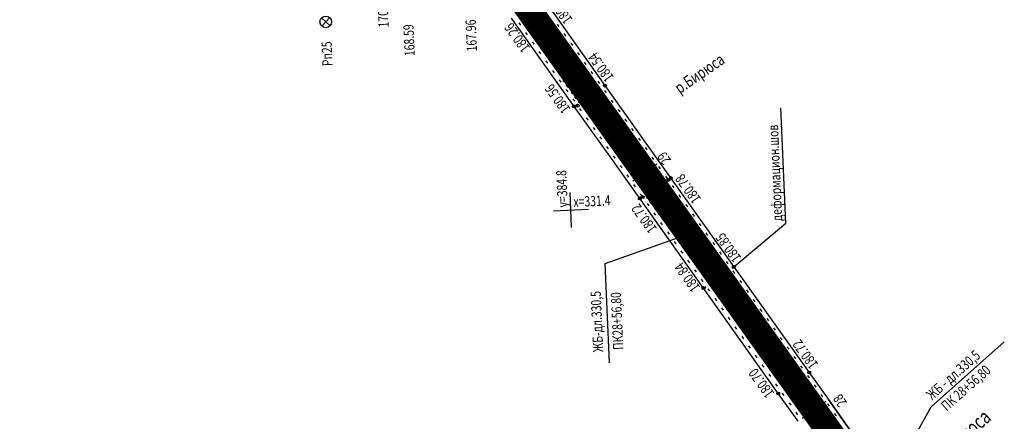
# Model space of a CAD drawing. Units: millimetres. Extents: x 81860 to 209966, y 753060 to 879847.
# Drawn here: x 174771 to 175109, y 826388 to 826526 of the extents above; entities that cross this region are included whole.
import ezdxf

# ---------------------------------------------------------------- set-up
doc = ezdxf.new("R2010")
doc.units = ezdxf.units.MM
doc.linetypes.add('CONTI', pattern=[0])
for name, color, linetype in [('Готовые.Километры и пикеты', 7, 'Continuous'), ('заливка покрытия', 253, 'Continuous'), ('Ось трассы', 7, 'Continuous'), ('ПОДЛОЖКА', 254, 'Continuous')]:
    doc.layers.add(name, color=color, linetype=linetype)
doc.styles.add('SHRFT', font='TXT', dxfattribs={"width": 0.75})

# ---------------------------------------------------------------- blocks, each defined once
blk = doc.blocks.new('BLOCK_2_14_0_10027161')
at = {"layer": 'Готовые.Километры и пикеты', "color": 0, "const_width": 2}
blk.add_lwpolyline([(0, -20), (0, 20)], dxfattribs=at)
blk = doc.blocks.new('BL_7')
at = {"color": 0}
for p, q in [((-0.7, 0.7), (0.7, -0.7)), ((-0.7, -0.7), (0.7, 0.7))]:
    blk.add_line(p, q, dxfattribs=at)
blk.add_circle((0, 0), 1, dxfattribs=at)
blk = doc.blocks.new('BL_333')
at = {"color": 0}
for p, q in [((0, -3), (0, 3)), ((-3, 0), (3, 0))]:
    blk.add_line(p, q, dxfattribs=at)

msp = doc.modelspace()

# ---------------------------------------------------------------- linework, layer by layer
at = {"layer": 'заливка покрытия', "color": 9, "ltscale": 5, "const_width": 9, "flags": 128}
msp.add_lwpolyline([(174775.58, 826825.93), (174779.78, 826814.58), (174787.47, 826794.31), (174795.05, 826775.94), (174808.96, 826745.03), (174819.81, 826723.01), (174829.02, 826705.48), (174841.53, 826683.15), (174853.97, 826662.41), (174865.89, 826643.66), (174872.55, 826633.54), (174881.74, 826619.92), (174888.66, 826609.88), (174900.98, 826592.28), (174915.14, 826572.35), (174927.65, 826554.83), (174985.73, 826473.43), (175043.82, 826392.03), (175101.9, 826310.63)], dxfattribs=at)
at = {"layer": 'Ось трассы', "color": 1, "linetype": 'Continuous'}
msp.add_line((174982.06, 826478.58), (174918.9, 826567.08), dxfattribs=at)
at = {"layer": 'Ось трассы', "color": 1, "linetype": 'CONTI'}
for p, q in [((175043.82, 826392.03), (174930.23, 826551.2)), ((174989.8, 826476.33), (174981.66, 826470.52)), ((175047.89, 826394.93), (175039.74, 826389.12))]:
    msp.add_line(p, q, dxfattribs=at)
at = {"layer": 'Ось трассы', "color": 1, "linetype": 'CONTI', "lineweight": 30}
msp.add_line((175101.14, 826311.69), (175043.82, 826392.03), dxfattribs=at)
at = {"layer": 'ПОДЛОЖКА', "color": 7, "linetype": 'Continuous', "lineweight": 30}
for p, q in [((174950.48, 826533.66), (174972.01, 826503.31)), ((174961.41, 826496.17), (174939.9, 826526.46)), ((174972.01, 826503.31), (174989.43, 826478.9)), ((174974.23, 826478.23), (174961.41, 826496.17)), ((175005.85, 826433.83), (174974.23, 826478.23)), ((174989.43, 826478.9), (175016.25, 826441.1)), ((175016.25, 826441.1), (175042.2, 826404.86)), ((175031.55, 826397.67), (175005.85, 826433.83)), ((175042.2, 826404.86), (175048.79, 826395.57)), ((175038.35, 826388.13), (175031.55, 826397.67))]:
    msp.add_line(p, q, dxfattribs=at)
at = {"layer": 'ПОДЛОЖКА', "color": 253, "linetype": 'Continuous'}
for p, q in [((174942.41, 826524.8), (174942.99, 826523.98)), ((174942.41, 826524.8), (174942.99, 826523.98)), ((174955.63, 826524.39), (174956.21, 826523.57)), ((174955.63, 826524.39), (174956.21, 826523.57)), ((174944.74, 826521.54), (174945.31, 826520.72)), ((174944.74, 826521.54), (174945.31, 826520.72)), ((174957.95, 826521.13), (174958.52, 826520.31)), ((174957.95, 826521.13), (174958.52, 826520.31)), ((174947.06, 826518.29), (174947.64, 826517.47)), ((174947.06, 826518.29), (174947.64, 826517.47)), ((174960.27, 826517.87), (174960.85, 826517.05)), ((174960.27, 826517.87), (174960.85, 826517.05)), ((174949.39, 826515.03), (174949.96, 826514.21)), ((174949.39, 826515.03), (174949.96, 826514.21)), ((174962.6, 826514.61), (174963.17, 826513.8)), ((174962.6, 826514.61), (174963.17, 826513.8)), ((174951.7, 826511.77), (174952.28, 826510.96)), ((174951.7, 826511.77), (174952.28, 826510.96)), ((174964.91, 826511.35), (174965.49, 826510.54)), ((174964.91, 826511.35), (174965.49, 826510.54)), ((174954.03, 826508.51), (174954.6, 826507.7)), ((174954.03, 826508.51), (174954.6, 826507.7)), ((174967.24, 826508.1), (174967.81, 826507.29)), ((174967.24, 826508.1), (174967.81, 826507.29)), ((174956.35, 826505.26), (174956.93, 826504.45)), ((174956.35, 826505.26), (174956.93, 826504.45)), ((174969.56, 826504.84), (174970.14, 826504.03)), ((174969.56, 826504.84), (174970.14, 826504.03)), ((174958.68, 826502), (174959.25, 826501.19)), ((174958.68, 826502), (174959.25, 826501.19)), ((174971.89, 826501.58), (174972.47, 826500.77)), ((174971.89, 826501.58), (174972.47, 826500.77)), ((174960.99, 826498.75), (174961.57, 826497.93)), ((174960.99, 826498.75), (174961.57, 826497.93)), ((174974.2, 826498.33), (174974.78, 826497.51)), ((174974.2, 826498.33), (174974.78, 826497.51)), ((174963.32, 826495.48), (174963.89, 826494.66)), ((174963.32, 826495.48), (174963.89, 826494.66)), ((174976.53, 826495.07), (174977.11, 826494.25)), ((174976.53, 826495.07), (174977.11, 826494.25)), ((175034.15, 826456.12), (175032.41, 826495.64)), ((174965.64, 826492.22), (174966.22, 826491.4)), ((174965.64, 826492.22), (174966.22, 826491.4)), ((174978.85, 826491.82), (174979.43, 826491)), ((174978.85, 826491.82), (174979.43, 826491)), ((174967.96, 826488.96), (174968.54, 826488.14)), ((174967.96, 826488.96), (174968.54, 826488.14)), ((174981.18, 826488.56), (174981.76, 826487.74)), ((174981.18, 826488.56), (174981.76, 826487.74)), ((174970.27, 826485.7), (174970.85, 826484.89)), ((174970.27, 826485.7), (174970.85, 826484.89)), ((174983.5, 826485.31), (174984.08, 826484.49)), ((174983.5, 826485.31), (174984.08, 826484.49)), ((174972.59, 826482.44), (174973.17, 826481.63)), ((174972.59, 826482.44), (174973.17, 826481.63)), ((174985.83, 826482.04), (174986.41, 826481.23)), ((174985.83, 826482.04), (174986.41, 826481.23)), ((174974.91, 826479.18), (174975.48, 826478.37)), ((174974.91, 826479.18), (174975.48, 826478.37)), ((174988.15, 826478.79), (174988.72, 826477.98)), ((174977.23, 826475.92), (174977.81, 826475.1)), ((174979.55, 826472.66), (174980.12, 826471.84)), ((174990.47, 826475.53), (174991.05, 826474.72)), ((174981.86, 826469.4), (174982.44, 826468.58)), ((174992.8, 826472.28), (174993.37, 826471.47)), ((174984.18, 826466.14), (174984.75, 826465.32)), ((174995.12, 826469.02), (174995.7, 826468.2)), ((174986.5, 826462.89), (174987.08, 826462.07)), ((174997.44, 826465.77), (174998.01, 826464.95)), ((174999.76, 826462.51), (175000.34, 826461.69)), ((174988.82, 826459.62), (174989.39, 826458.81)), ((175002.08, 826459.25), (175002.65, 826458.43)), ((174991.14, 826456.37), (174991.72, 826455.56)), ((175004.39, 826455.98), (175004.97, 826455.17)), ((175016.25, 826441.1), (175034.15, 826456.12)), ((174993.47, 826453.11), (174994.04, 826452.3)), ((175006.72, 826452.73), (175007.29, 826451.92)), ((174995.79, 826449.86), (174996.37, 826449.05)), ((175009.03, 826449.47), (175009.61, 826448.66)), ((174998.12, 826446.6), (174998.7, 826445.78)), ((175011.36, 826446.21), (175011.94, 826445.4)), ((175000.43, 826443.35), (175001.01, 826442.53)), ((175013.67, 826442.95), (175014.25, 826442.13)), ((175002.76, 826440.09), (175003.34, 826439.27)), ((175012.4, 826438.41), (175013.22, 826438.99)), ((175015.68, 826440.71), (175016.25, 826441.1)), ((175015.98, 826439.7), (175016.56, 826438.88)), ((175005.08, 826436.84), (175005.66, 826436.02)), ((175009.13, 826436.12), (175009.95, 826436.7)), ((175018.31, 826436.44), (175018.88, 826435.62)), ((175005.85, 826433.83), (175006.66, 826434.4)), ((175007.41, 826433.58), (175007.99, 826432.76)), ((175020.63, 826433.19), (175021.21, 826432.37)), ((175009.73, 826430.32), (175010.3, 826429.51)), ((175022.95, 826429.92), (175023.52, 826429.11)), ((175012.05, 826427.06), (175012.63, 826426.25)), ((175025.27, 826426.66), (175025.85, 826425.85)), ((175014.37, 826423.8), (175014.94, 826422.99)), ((175027.59, 826423.41), (175028.16, 826422.6)), ((175016.68, 826420.54), (175017.26, 826419.72)), ((175029.91, 826420.15), (175030.49, 826419.34)), ((175019.01, 826417.29), (175019.58, 826416.47)), ((175032.24, 826416.89), (175032.81, 826416.07)), ((175021.32, 826414.03), (175021.9, 826413.21)), ((175034.55, 826413.64), (175035.13, 826412.82)), ((175023.65, 826410.77), (175024.22, 826409.95)), ((175036.88, 826410.38), (175037.45, 826409.56)), ((175025.96, 826407.5), (175026.54, 826406.69)), ((175039.2, 826407.13), (175039.78, 826406.31)), ((175028.28, 826404.25), (175028.85, 826403.44)), ((175041.53, 826403.87), (175042.1, 826403.05)), ((175030.6, 826400.99), (175031.18, 826400.18)), ((175043.84, 826400.6), (175044.42, 826399.79)), ((175032.92, 826397.74), (175033.5, 826396.93)), ((175046.16, 826397.34), (175046.74, 826396.53)), ((175035.24, 826394.48), (175035.82, 826393.66)), ((175037.56, 826391.22), (175038.14, 826390.4))]:
    msp.add_line(p, q, dxfattribs=at)
at = {"layer": 'ПОДЛОЖКА', "color": 253, "linetype": 'CONTI'}
msp.add_line((175047.89, 826394.93), (175039.74, 826389.12), dxfattribs=at)
at = {"layer": 'ПОДЛОЖКА', "color": 7, "lineweight": 35}
msp.add_line((175048.79, 826395.57), (175063.9, 826374.32), dxfattribs=at)
at = {"layer": 'ПОДЛОЖКА', "color": 253}
for p, q in [((175048.47, 826394.08), (175049.05, 826393.27)), ((175050.79, 826390.82), (175051.37, 826390))]:
    msp.add_line(p, q, dxfattribs=at)
at = {"layer": 'ПОДЛОЖКА', "color": 253, "linetype": 'Continuous'}
msp.add_lwpolyline([(174973.56, 826408.13), (174972.06, 826442.28), (174999.61, 826451.94)], dxfattribs=at)
at = {"layer": 'ПОДЛОЖКА', "color": 253}
msp.add_lwpolyline([(175067, 826362.45), (175083.99, 826393.09), (175109.16, 826415.38)], dxfattribs=at)
at = {"layer": 'ПОДЛОЖКА', "color": 253, "linetype": 'Continuous'}
for centre in [(174972.01, 826503.31), (174972.01, 826503.31), (174961.41, 826496.17), (174961.41, 826496.17), (174962.66, 826496.42), (174962.66, 826496.42), (174993.76, 826470.93), (174994.66, 826471.57), (174983.98, 826464.6), (174984.96, 826465.05), (175016.25, 826441.1), (175010.97, 826437.64), (175005.85, 826433.83), (175042.2, 826404.86), (175036.61, 826401.51), (175031.55, 826397.67)]:
    msp.add_circle(centre, 0.5, dxfattribs=at)
for p in [(174972.01, 826503.31), (174972.01, 826503.31), (174962.66, 826496.42), (174962.66, 826496.42), (174961.41, 826496.17), (174961.41, 826496.17), (174993.76, 826470.93), (174994.66, 826471.57), (174983.98, 826464.6), (174984.96, 826465.05), (175016.25, 826441.1), (175010.97, 826437.64), (175005.85, 826433.83), (175042.2, 826404.86), (175036.61, 826401.51), (175031.55, 826397.67)]:
    msp.add_point(p, dxfattribs=at)

# ---------------------------------------------------------------- block references
at = {"layer": 'Готовые.Километры и пикеты', "color": 1, "xscale": 0.05000002837120478, "yscale": 0.05000002837120478, "zscale": 0.5000002837120475, "rotation": 125.5120114152423}
for p in [(174950.88, 826522.27), (174950.88, 826522.27), (174962.5, 826505.99), (174962.5, 826505.99), (174974.12, 826489.71), (174974.12, 826489.71), (174985.73, 826473.43), (174985.73, 826473.43), (174997.35, 826457.15), (174997.35, 826457.15), (175008.97, 826440.87), (175008.97, 826440.87), (175020.59, 826424.59), (175020.59, 826424.59), (175032.2, 826408.31), (175032.2, 826408.31), (175043.82, 826392.03), (175043.82, 826392.03)]:
    msp.add_blockref('BLOCK_2_14_0_10027161', p, dxfattribs=at)
at = {"layer": 'ПОДЛОЖКА', "color": 253, "linetype": 'Continuous', "xscale": 2, "yscale": 2, "zscale": 2}
for name, p, rotation in [('BL_7', (174876.19, 826525.17), 92.51751817475846), ('BL_333', (174960.34, 826460.59), 2.517518174758479)]:
    msp.add_blockref(name, p, dxfattribs=dict(at, rotation=rotation))

# ---------------------------------------------------------------- texts
at = {"layer": 'Ось трассы', "color": 1, "linetype": 'Continuous', "style": 'SHRFT', "width": 0.75}
msp.add_text('29', height=3.5, rotation=125.512, dxfattribs=at).set_placement((174994.9, 826477.75))
at = {"layer": 'Ось трассы', "color": 1, "style": 'SHRFT', "width": 0.75}
msp.add_text('28', height=3.5, rotation=125.512, dxfattribs=at).set_placement((175055.3, 826394.62))
at = {"layer": 'ПОДЛОЖКА', "color": 253, "linetype": 'Continuous', "style": 'SHRFT', "width": 0.75}
for s, height, rotation, p in [('170.78', 3.5, 92.5175, (174897.82, 826523.31)), ('180.27', 3.5, 125.5175, (174961.05, 826526.03)), ('180.34', 3.5, 125.5175, (174955.63, 826522.72)), ('168.59', 3.5, 92.5175, (174906.76, 826513.48)), ('167.96', 3.5, 92.5175, (174928.12, 826515.09)), ('180.26', 3.5, 125.5175, (174946.5, 826516.27)), (' Рп25', 3.5, 92.5175, (174878.58, 826509.27)), ('180.54', 3.5, 125.5175, (174975.26, 826506.13)), ('р.Бирюса', 4, 34.5175, (174997.72, 826500.34)), ('180.58', 3.5, 125.5175, (174966.26, 826498.59)), ('180.56', 3.5, 125.5175, (174960.36, 826495.31)), ('деформацион.шов', 3.5, 92.5175, (175032.92, 826456.89)), ('А', 3.5, 125.5175, (174975.25, 826486.53)), ('у=384.8', 3.5, 92.5175, (174959.3, 826461.55)), ('180.78', 3.5, 125.5175, (175005.15, 826464.44)), ('180.84', 3.5, 125.5175, (174999.89, 826461.18)), ('180.79', 3.5, 125.5175, (174994.92, 826458.69)), ('х=331.4', 3.5, 2.5175, (174961.29, 826461.64)), ('180.72', 3.5, 125.5175, (174990.04, 826454.26)), ('180.85', 3.5, 125.5175, (175019, 826444.26)), ('180.99', 3.5, 125.5175, (175010.14, 826438.28)), ('180.84', 3.5, 125.5175, (175004.88, 826434.1)), ('ЖБ-дл.330,5', 3.5, 92.5175, (174971.49, 826411.92)), ('ПК28+56,80', 3.5, 92.5175, (174978.38, 826412.7)), ('180.72', 3.5, 125.5175, (175045.4, 826407.67)), ('180.86', 3.5, 125.5175, (175035.98, 826402.22)), ('180.70', 3.5, 125.5175, (175030.32, 826397.75))]:
    msp.add_text(s, height=height, rotation=rotation, dxfattribs=at).set_placement(p)
at = {"layer": 'ПОДЛОЖКА', "color": 253, "style": 'SHRFT', "width": 0.75}
for s, height, p in [('ЖБ - дл.330,5', 3.5, (175084.35, 826395.24)), ('ПК 28+56,80', 3.5, (175089.36, 826391.43)), ('р.Бирюса', 5, (175087.04, 826372.91))]:
    msp.add_text(s, height=height, rotation=41.5175, dxfattribs=at).set_placement(p)

doc.saveas('drawing.dxf')
